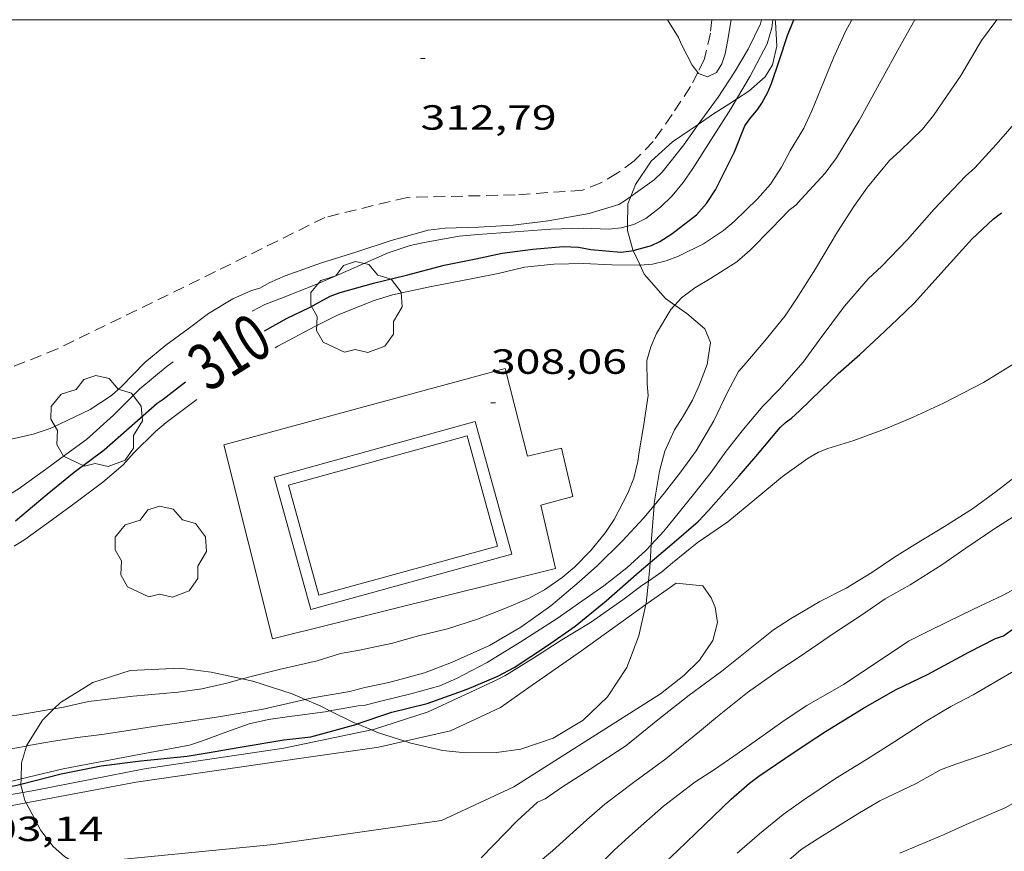
# Model space of a CAD drawing. Units: inches. Extents: x 454998 to 456003, y 4601999 to 4602501.
# Drawn here: x 455085 to 455127, y 4602464 to 4602500 of the extents above; entities that cross this region are included whole.
import ezdxf
from ezdxf.enums import TextEntityAlignment as Align

# ---------------------------------------------------------------- set-up
doc = ezdxf.new("R2010")
doc.units = ezdxf.units.IN
doc.header["$MEASUREMENT"] = 0
doc.linetypes.add('TRAZOS', pattern=[0.75, 0.5, -0.25])
for name, color, linetype, lineweight in [('ARBRE', 7, 'Continuous', 0), ('BOSC', 7, 'Continuous', 0), ('CAMI i PISTA FORESTAL', 7, 'Continuous', 0), ('CORBA DE NIVELL', 7, 'Continuous', 0), ('CORBA MESTRA', 7, 'Continuous', 0), ('COTA ALTIMETRICA', 7, 'Continuous', 0), ('ETIQUETA CORBA MESTRA', 7, 'Continuous', 0), ('MARC FULL', 7, 'Continuous', 0), ('PARCEL-LA DE CONREU', 7, 'Continuous', 0), ('PISCINA', 7, 'Continuous', 0), ('VORERA', 7, 'Continuous', 0)]:
    doc.layers.add(name, color=color, linetype=linetype, lineweight=lineweight)
doc.styles.add('Style-Arial', font='ARIAL.TTF')
doc.linetypes.add('bosc', pattern='A,-2.235,[9,dgnlstyle-mataro.shx,S=0.035752,R=0,X=0,Y=0],-2.235', length=4.47)

# ---------------------------------------------------------------- blocks, each defined once
blk = doc.blocks.new('COTA')
at = {"color": 0, "linetype": 'ByBlock', "lineweight": -2}
blk.add_line((0, 0), (0.2, 0), dxfattribs=at)
blk = doc.blocks.new('ARBRE')
at = {"color": 0, "linetype": 'ByBlock', "lineweight": -2, "flags": 128}
blk.add_lwpolyline([(-0.507, -1.872), (-1.415, -1.448), (-1.697, -0.94), (-1.675, -0.342), (-1.951, 0.138), (-1.943, 0.686), (-1.511, 1.208), (-0.871, 1.406), (-0.543, 1.846), (-0.027, 2.012), (0.541, 1.882), (0.933, 1.428), (1.495, 1.262), (1.921, 0.694), (1.969, 0.068), (1.593, -0.562), (1.593, -1.098), (1.229, -1.618), (0.505, -1.886), (-0.049, -1.762), (-0.507, -1.872)], dxfattribs=at)

msp = doc.modelspace()

# ---------------------------------------------------------------- linework, layer by layer
at = {"layer": 'BOSC', "color": 3, "linetype": 'bosc', "lineweight": 20}
for points in [[(455115.414, 4602496.593, 312.29), (455115.949, 4602496.943, 312.17), (455116.641, 4602497.545, 312.218), (455116.962, 4602498.063, 312.426), (455117.139, 4602498.87, 312.826), (455117.093, 4602499.912, 313.29), (455117.071, 4602500, 313.324)], [(455113.774, 4602495.51, 312.693), (455114.392, 4602495.931, 312.57), (455115.091, 4602496.382, 312.362), (455115.414, 4602496.593, 312.29)], [(455110.888, 4602492.426, 312.817), (455111.082, 4602492.93, 312.826), (455111.765, 4602493.936, 312.826), (455112.669, 4602494.764, 312.81), (455113.426, 4602495.274, 312.762), (455113.774, 4602495.51, 312.693)], [(455110.741, 4602491.144, 312.702), (455110.764, 4602492.102, 312.81), (455110.888, 4602492.426, 312.817)], [(455110.983, 4602490.107, 312.518), (455110.969, 4602490.136, 312.522), (455110.737, 4602490.97, 312.682), (455110.741, 4602491.144, 312.702)], [(455111.282, 4602489.476, 312.411), (455110.983, 4602490.107, 312.518)], [(455112.774, 4602487.767, 312.116), (455112.37, 4602488.051, 312.186), (455111.463, 4602489.095, 312.346), (455111.282, 4602489.476, 312.411)], [(455111.884, 4602479.177, 309.019), (455111.892, 4602479.278, 309.05), (455112.109, 4602480.641, 309.514), (455112.342, 4602481.507, 309.834), (455112.756, 4602482.422, 310.234), (455113.108, 4602482.981, 310.49), (455113.531, 4602483.687, 310.906), (455113.797, 4602484.284, 311.162), (455114.157, 4602485.22, 311.434), (455114.3, 4602486.159, 311.658), (455114.06, 4602486.753, 311.834), (455113.29, 4602487.406, 312.026), (455112.774, 4602487.767, 312.116)], [(455111.757, 4602477.489, 308.489), (455111.771, 4602477.748, 308.57), (455111.884, 4602479.177, 309.019)], [(455111.717, 4602476.737, 308.252), (455111.757, 4602477.489, 308.489)], [(455111.645, 4602475.937, 307.973), (455111.706, 4602476.53, 308.186), (455111.717, 4602476.737, 308.252)], [(455111.535, 4602474.925, 307.606), (455111.546, 4602474.973, 307.626), (455111.645, 4602475.937, 307.973)], [(455101.205, 4602469.066, 306.705), (455101.461, 4602468.985, 306.634), (455102.83, 4602468.675, 306.362), (455103.8, 4602468.573, 306.234), (455105.123, 4602468.581, 306.17), (455106.172, 4602468.729, 306.17), (455107.564, 4602469.196, 306.17), (455108.838, 4602469.971, 306.17), (455109.889, 4602470.98, 306.186), (455110.708, 4602472.237, 306.458), (455111.232, 4602473.581, 307.034), (455111.535, 4602474.925, 307.606)], [(455086.163, 4602470.463, 309.53), (455086.444, 4602470.737, 309.53), (455087.823, 4602471.585, 309.53), (455089.431, 4602472.106, 309.53), (455091.573, 4602472.199, 309.498), (455092.9, 4602472.034, 309.37), (455094.229, 4602471.74, 309)], [(455094.229, 4602471.74, 309), (455094.68, 4602471.64, 308.874), (455096.365, 4602471.101, 308.25), (455096.935, 4602470.856, 308.056)], [(455096.935, 4602470.856, 308.056), (455097.54, 4602470.596, 307.85), (455097.993, 4602470.373, 307.696)], [(455084.983, 4602468.864, 309.53), (455084.995, 4602468.902, 309.53), (455085.667, 4602469.978, 309.53), (455086.163, 4602470.463, 309.53)], [(455097.993, 4602470.373, 307.696), (455098.999, 4602469.879, 307.354), (455099.164, 4602469.809, 307.303)], [(455099.164, 4602469.809, 307.303), (455099.772, 4602469.553, 307.114)], [(455099.772, 4602469.553, 307.114), (455100.079, 4602469.424, 307.018), (455101.205, 4602469.066, 306.705)], [(455084.755, 4602467.457, 309.553), (455084.768, 4602468.137, 309.53), (455084.983, 4602468.864, 309.53)], [(455084.75, 4602467.227, 309.561), (455084.755, 4602467.457, 309.553)], [(455084.83, 4602466.873, 309.57), (455084.75, 4602467.187, 309.562), (455084.75, 4602467.227, 309.561)], [(455084.97, 4602466.43, 309.573), (455084.92, 4602466.525, 309.578), (455084.83, 4602466.873, 309.57)], [(455087.127, 4602463.819, 309.37), (455086.622, 4602464.123, 309.37), (455086.124, 4602464.555, 309.402), (455085.602, 4602465.245, 309.498), (455084.97, 4602466.43, 309.573)]]:
    msp.add_polyline3d(points, dxfattribs=at)
at = {"layer": 'CAMI i PISTA FORESTAL', "color": 7, "linetype": 'Continuous', "lineweight": 0}
for points in [[(455111.535, 4602474.925, 303.547), (455112.83, 4602475.85, 303.557), (455113.973, 4602475.732, 303.469), (455114.325, 4602475.222, 303.469), (455114.506, 4602474.816, 303.477), (455114.598, 4602474.163, 303.505), (455114.404, 4602473.387, 303.577), (455113.824, 4602472.541, 303.577), (455113.16, 4602471.886, 303.577), (455112.16, 4602471.103, 303.577), (455105.868, 4602467.117, 303.425), (455102.768, 4602465.679, 303.617), (455095.567, 4602464.646, 303.465), (455087.127, 4602463.819, 303.339)], [(455101.205, 4602469.066, 303.494), (455103.154, 4602469.509, 303.509), (455105.299, 4602470.518, 303.485), (455106.522, 4602471.379, 303.485), (455108.775, 4602472.952, 303.525), (455111.535, 4602474.925, 303.547)], [(455084.97, 4602466.43, 303.315), (455089.689, 4602467.322, 303.253), (455096.878, 4602468.352, 303.393), (455100.087, 4602468.812, 303.485), (455101.205, 4602469.066, 303.494)], [(455077.201, 4602464.787, 302.97), (455082.647, 4602465.99, 303.345), (455084.97, 4602466.43, 303.315)]]:
    msp.add_polyline3d(points, dxfattribs=at)
at = {"layer": 'CORBA DE NIVELL', "color": 30, "linetype": 'Continuous', "lineweight": 0}
for points, elevation in [([(455111.282, 4602489.476), (455111.815, 4602489.525), (455112.397, 4602489.664), (455112.932, 4602489.862), (455114.004, 4602490.389), (455114.857, 4602490.962), (455115.309, 4602491.356), (455116.32, 4602492.318), (455116.87, 4602492.948), (455117.346, 4602493.676), (455117.714, 4602494.378), (455118.304, 4602495.343), (455118.642, 4602496.087), (455119.161, 4602497.354), (455119.566, 4602498.366), (455120.073, 4602499.463), (455120.358, 4602500)], 309), ([(455111.884, 4602479.177), (455112.33, 4602479.721), (455113.031, 4602480.617), (455113.692, 4602481.515), (455114.442, 4602482.807), (455115.026, 4602484.031), (455115.498, 4602484.918), (455115.728, 4602485.176), (455116.629, 4602486.232), (455117.498, 4602487.3), (455117.993, 4602488.037), (455118.807, 4602489.315), (455119.748, 4602490.907), (455120.442, 4602491.993), (455121.025, 4602492.821), (455121.976, 4602493.966), (455122.434, 4602494.379), (455123.39, 4602495.308), (455123.857, 4602495.889), (455124.449, 4602496.752), (455125.009, 4602497.584), (455125.92, 4602499.101), (455126.572, 4602500)], 307), ([(455112.456, 4602500), (455112.93, 4602499.235), (455113.059, 4602498.939), (455113.51, 4602498.044), (455113.754, 4602497.743)], 313), ([(455112.774, 4602487.767), (455113.052, 4602488.071), (455113.634, 4602488.508), (455114.296, 4602488.903), (455115.429, 4602489.613), (455115.994, 4602490.117), (455116.932, 4602491.066), (455117.674, 4602491.84), (455117.955, 4602492.052), (455118.189, 4602492.303), (455119.214, 4602493.421), (455119.701, 4602494.084), (455120.677, 4602495.676), (455121.533, 4602497.242), (455122.491, 4602498.978), (455123.064, 4602500)], 308), ([(455113.754, 4602497.743), (455113.793, 4602497.695), (455114.17, 4602497.554), (455114.56, 4602497.729), (455114.787, 4602498.103), (455114.924, 4602498.541), (455115.027, 4602499.072), (455115.186, 4602500)], 313), ([(455113.774, 4602495.51), (455114.632, 4602496.683), (455115.335, 4602497.751), (455115.919, 4602498.736), (455116.448, 4602499.829), (455116.484, 4602500)], 312), ([(455115.414, 4602496.593), (455116.006, 4602497.581), (455116.736, 4602498.966), (455116.931, 4602499.649), (455116.974, 4602500)], 311), ([(455110.741, 4602491.144), (455111.013, 4602491.218), (455111.535, 4602491.476), (455112.163, 4602491.96), (455112.657, 4602492.447), (455113.134, 4602493.015), (455113.549, 4602493.614), (455114.314, 4602494.838), (455115.168, 4602496.183), (455115.414, 4602496.593)], 311), ([(455111.757, 4602477.489), (455112.305, 4602478.068), (455112.666, 4602478.53), (455113.631, 4602479.724), (455114.324, 4602480.604), (455114.974, 4602481.509), (455115.71, 4602482.453), (455116.546, 4602483.434), (455117.258, 4602484.168), (455118.274, 4602485.318), (455118.96, 4602486.263), (455120.045, 4602487.72), (455121.061, 4602488.891), (455121.64, 4602489.438), (455122.745, 4602490.573), (455123.886, 4602491.879), (455125.227, 4602493.297), (455125.635, 4602493.656), (455126.539, 4602494.646), (455127.509, 4602495.764)], 306), ([(455110.888, 4602492.426), (455111.89, 4602493.131), (455112.234, 4602493.47), (455113.163, 4602494.638), (455113.766, 4602495.5), (455113.774, 4602495.51)], 312), ([(455084.022, 4602481.944), (455085.276, 4602482.231), (455085.994, 4602482.475), (455086.423, 4602482.673), (455087.71, 4602483.296), (455088.63, 4602483.886), (455089.04, 4602484.256), (455090.052, 4602485.307), (455090.959, 4602486.054), (455091.91, 4602486.754), (455092.792, 4602487.406), (455093.828, 4602488.039), (455094.632, 4602488.397), (455094.992, 4602488.497), (455095.415, 4602488.73), (455096.077, 4602489.018), (455097.628, 4602489.571), (455099.107, 4602490.04), (455100.615, 4602490.53), (455102.195, 4602490.972), (455102.932, 4602491.063), (455104.359, 4602491.11), (455105.848, 4602491.186), (455107.34, 4602491.372), (455109.102, 4602491.687), (455110.368, 4602492.075), (455110.637, 4602492.249), (455110.888, 4602492.426)], 312), ([(455094.655, 4602487.507), (455095.204, 4602487.79), (455095.916, 4602488.064), (455097.358, 4602488.64), (455098.775, 4602489.246), (455100.482, 4602490.002), (455101.429, 4602490.323), (455102.034, 4602490.449), (455103.527, 4602490.723), (455104.332, 4602490.793), (455105.912, 4602490.908), (455107.465, 4602491.019), (455108.847, 4602491.068), (455109.944, 4602491.021), (455110.476, 4602491.071), (455110.741, 4602491.144)], 311), ([(455095.637, 4602485.937), (455095.758, 4602486.012), (455097.37, 4602486.862), (455098.34, 4602487.346), (455099.888, 4602487.966), (455100.671, 4602488.202), (455102.272, 4602488.551), (455104.192, 4602488.919), (455105.195, 4602489.119), (455106.336, 4602489.385), (455107.587, 4602489.524), (455108.857, 4602489.544), (455110.069, 4602489.494), (455111.246, 4602489.473), (455111.282, 4602489.476)], 309), ([(455110.761, 4602479.704), (455111.014, 4602480.34), (455111.193, 4602481.066), (455111.243, 4602481.477), (455111.433, 4602482.558), (455111.633, 4602483.884), (455111.591, 4602484.397), (455111.569, 4602485.397), (455111.75, 4602485.983), (455111.99, 4602486.546), (455112.604, 4602487.581), (455112.774, 4602487.767)], 308), ([(455122.416, 4602464.273), (455124.31, 4602465.077), (455125.256, 4602465.504), (455126.96, 4602466.229), (455128.427, 4602467.071), (455130.046, 4602468.209), (455131.234, 4602469.129), (455132.481, 4602470.193), (455133.047, 4602470.779), (455133.797, 4602471.563), (455134.493, 4602472.299), (455135.27, 4602473.093), (455136.667, 4602474.403), (455138.057, 4602475.508), (455139.722, 4602476.742), (455141.064, 4602477.922), (455142.128, 4602478.739), (455143.355, 4602479.574), (455144.991, 4602480.564), (455146.621, 4602481.388), (455147.437, 4602481.68), (455149.783, 4602482.424)], 297), ([(455104.479, 4602464.078), (455106.014, 4602465.651), (455106.888, 4602466.453), (455107.208, 4602466.603), (455107.956, 4602467.118), (455109.148, 4602467.87), (455110.666, 4602468.869), (455112.046, 4602469.987), (455113.384, 4602471.04), (455114.789, 4602472.073), (455115.573, 4602472.705), (455117.004, 4602473.848), (455117.723, 4602474.313), (455118.986, 4602475.056), (455120.112, 4602475.63), (455121.211, 4602476.306), (455122.191, 4602476.963), (455123.06, 4602477.508), (455124.334, 4602478.268), (455125.526, 4602479.035), (455126.548, 4602479.779), (455127.354, 4602480.407)], 303), ([(455096.935, 4602470.856), (455097.243, 4602470.925), (455098.85, 4602471.196), (455099.488, 4602471.373), (455100.511, 4602471.592), (455102.042, 4602472), (455103.205, 4602472.438), (455104.829, 4602473.174), (455106.174, 4602473.965), (455107.46, 4602474.87), (455108.669, 4602475.898), (455109.457, 4602476.606), (455110.518, 4602477.651), (455111.445, 4602478.642), (455111.884, 4602479.177)], 307), ([(455106.74, 4602463.713), (455107.535, 4602464.377), (455109.002, 4602465.706), (455109.771, 4602466.372), (455111.064, 4602467.35), (455112.384, 4602468.309), (455113.823, 4602469.483), (455114.601, 4602470.13), (455115.888, 4602471.158), (455117.206, 4602472.086), (455118.109, 4602472.694), (455119.652, 4602473.74), (455120.728, 4602474.449), (455121.782, 4602475.168), (455122.854, 4602475.777), (455124.218, 4602476.634), (455125.245, 4602477.349), (455126.48, 4602478.194), (455127.944, 4602479.116)], 302), ([(455097.993, 4602470.373), (455099.198, 4602470.594), (455099.506, 4602470.614), (455100.114, 4602470.771), (455101.458, 4602471.097), (455102.696, 4602471.442), (455103.418, 4602471.757), (455104.724, 4602472.451), (455106.146, 4602473.315), (455107.723, 4602474.326), (455108.79, 4602475.069), (455109.733, 4602475.729), (455110.714, 4602476.504), (455111.525, 4602477.243), (455111.757, 4602477.489)], 306), ([(455105.024, 4602471.643), (455105.482, 4602471.877), (455106.685, 4602472.613), (455107.923, 4602473.411), (455109.153, 4602474.165), (455110.543, 4602475.138), (455111.364, 4602475.742), (455111.645, 4602475.937)], 304), ([(455062.992, 4602471.116), (455063.302, 4602471.23), (455064.118, 4602471.425), (455065.88, 4602471.746), (455067.56, 4602472.102), (455069.175, 4602472.32), (455070.755, 4602472.435), (455072.072, 4602472.332), (455072.58, 4602472.15), (455073.052, 4602471.875), (455073.455, 4602471.542), (455074.249, 4602470.882), (455074.77, 4602470.558), (455075.137, 4602470.376), (455075.441, 4602470.262), (455075.782, 4602470.193), (455076.133, 4602470.082), (455077.269, 4602469.798), (455078.667, 4602469.532), (455079.532, 4602469.537), (455080.767, 4602469.713), (455082.696, 4602469.97), (455084.573, 4602470.191), (455086.163, 4602470.463)], 308), ([(455086.163, 4602470.463), (455086.575, 4602470.533), (455087.647, 4602470.766), (455089.552, 4602470.996), (455091.486, 4602471.169), (455092.5, 4602471.312), (455093.579, 4602471.555), (455094.229, 4602471.74)], 308), ([(455084.983, 4602468.864), (455085.076, 4602468.88), (455086.144, 4602469.076), (455087.177, 4602469.233), (455088.221, 4602469.354), (455089.344, 4602469.535), (455090.428, 4602469.703), (455091.429, 4602469.842), (455093.313, 4602470.136), (455095.126, 4602470.448), (455096.935, 4602470.856)], 307), ([(455091.979, 4602468.906), (455092.53, 4602469.084), (455093.575, 4602469.474), (455094.536, 4602469.81), (455095.357, 4602470.004), (455096.158, 4602470.116), (455097.791, 4602470.336), (455097.993, 4602470.373)], 306), ([(455084.83, 4602466.873), (455085.385, 4602466.97), (455090.038, 4602467.893), (455096.02, 4602468.773), (455099.772, 4602469.553)], 304), ([(455065.226, 4602468.981), (455065.396, 4602468.993), (455065.898, 4602468.939), (455066.23, 4602468.82), (455066.627, 4602468.56), (455067.816, 4602467.914), (455068.479, 4602467.65), (455069.587, 4602467.317), (455070.196, 4602467.236), (455070.884, 4602467.215), (455071.612, 4602467.236), (455073.147, 4602467.408), (455074.902, 4602467.586), (455076.735, 4602467.674), (455078.608, 4602467.809), (455080.487, 4602468.02), (455081.791, 4602468.25), (455082.931, 4602468.511), (455083.99, 4602468.686), (455084.983, 4602468.864)], 307), ([(455116.909, 4602463.332), (455118.19, 4602464.424), (455118.879, 4602464.877), (455120.621, 4602465.96), (455121.555, 4602466.516), (455123.113, 4602467.261), (455124.165, 4602467.837), (455124.778, 4602468.071), (455126.206, 4602468.563), (455127.304, 4602468.975)], 298), ([(455083.583, 4602467.174), (455084.755, 4602467.457)], 306), ([(455077.636, 4602465.618), (455081.788, 4602466.341), (455084.83, 4602466.873)], 304)]:
    msp.add_lwpolyline(points, dxfattribs=dict(at, elevation=elevation))
at = {"layer": 'CORBA DE NIVELL', "color": 30, "linetype": 'Continuous', "lineweight": 0, "flags": 128}
for points, elevation in [([(455111.645, 4602475.937), (455112.209, 4602476.329), (455112.675, 4602476.723), (455113.727, 4602477.578), (455115.04, 4602478.478), (455116.197, 4602479.434), (455117.383, 4602480.425), (455118.482, 4602481.205), (455118.934, 4602481.467), (455119.333, 4602481.615), (455120.437, 4602481.963), (455121.794, 4602482.459), (455122.982, 4602482.959), (455124.288, 4602483.556), (455125.999, 4602484.446), (455127.308, 4602485.241), (455127.672, 4602485.516), (455128.052, 4602485.747), (455128.876, 4602486.349), (455129.869, 4602487.176), (455131.269, 4602488.322), (455132.223, 4602489.03)], 304), ([(455082.61, 4602480.056), (455082.948, 4602479.707), (455083.397, 4602479.469), (455083.863, 4602479.488), (455084.295, 4602479.673), (455084.624, 4602479.879), (455085.807, 4602480.722), (455086.679, 4602481.367), (455087.553, 4602482.008), (455088.719, 4602483.049), (455089.838, 4602484.17), (455091.011, 4602485.152), (455091.272, 4602485.338)], 311), ([(455084.463, 4602477.429), (455084.91, 4602477.718), (455086.107, 4602478.575), (455087.111, 4602479.323), (455088.258, 4602480.174), (455089.126, 4602480.923), (455089.591, 4602481.43), (455090.508, 4602482.345), (455090.977, 4602482.728), (455092.281, 4602483.724)], 309), ([(455094.229, 4602471.74), (455094.671, 4602471.865), (455095.808, 4602472.144), (455097.437, 4602472.518), (455098.442, 4602472.826), (455099.257, 4602472.972), (455100.678, 4602473.273), (455101.792, 4602473.585), (455103.029, 4602473.89), (455104.316, 4602474.297), (455105.48, 4602474.756), (455106.501, 4602475.187), (455107.18, 4602475.556), (455107.946, 4602476.087), (455108.467, 4602476.535), (455109.177, 4602477.252), (455109.804, 4602478.023), (455110.167, 4602478.57), (455110.761, 4602479.704)], 308), ([(455115.446, 4602464.265), (455116.401, 4602465.104), (455117.414, 4602465.931), (455118.297, 4602466.559), (455119.659, 4602467.474), (455120.989, 4602468.288), (455122.197, 4602469.065), (455123.544, 4602469.925), (455124.606, 4602470.556), (455125.557, 4602471.066), (455126.757, 4602471.765), (455127.914, 4602472.429), (455129.214, 4602473.236), (455130.423, 4602474.068), (455131.6, 4602474.927), (455132.916, 4602476.024), (455134.464, 4602477.322), (455135.142, 4602477.874)], 299), ([(455108.99, 4602463.234), (455110.174, 4602464.395), (455110.951, 4602465.12), (455112.29, 4602466.282), (455113.633, 4602467.315), (455114.474, 4602467.865), (455115.307, 4602468.424), (455116.221, 4602469.079), (455117.503, 4602469.981), (455118.431, 4602470.602), (455119.995, 4602471.506), (455120.882, 4602472.088), (455122.79, 4602473.366), (455123.608, 4602473.767), (455124.511, 4602474.214), (455125.545, 4602474.718), (455126.867, 4602475.347), (455128.434, 4602476.199)], 301), ([(455099.772, 4602469.553), (455099.852, 4602469.57), (455102.198, 4602470.325), (455105.024, 4602471.643)], 304), ([(455084.755, 4602467.457), (455086.558, 4602467.893), (455089.882, 4602468.522), (455091.979, 4602468.906)], 306)]:
    msp.add_lwpolyline(points, dxfattribs=dict(at, elevation=elevation))
at = {"layer": 'CORBA MESTRA', "color": 30, "linetype": 'Continuous', "lineweight": 30}
for points, elevation in [([(455110.983, 4602490.107), (455111.773, 4602490.317), (455112.129, 4602490.498), (455112.649, 4602490.823), (455113.694, 4602491.638), (455114.13, 4602492.124), (455114.514, 4602492.705), (455115.325, 4602494.338), (455115.779, 4602495.446), (455115.981, 4602495.744), (455116.324, 4602496.16), (455116.503, 4602496.427), (455116.756, 4602496.897), (455116.909, 4602497.263), (455117.255, 4602498.282), (455117.599, 4602499.319), (455117.873, 4602500)], 310), ([(455095.187, 4602486.656), (455096.159, 4602487.202), (455097.121, 4602487.656), (455097.998, 4602488.148), (455098.428, 4602488.307), (455099.859, 4602488.704), (455101.275, 4602489.046), (455102.881, 4602489.472), (455104.239, 4602489.744), (455105.373, 4602489.986), (455106.69, 4602490.162), (455107.991, 4602490.271), (455108.64, 4602490.243), (455109.169, 4602490.144), (455110.456, 4602490.035), (455110.908, 4602490.087), (455110.983, 4602490.107)], 310), ([(455099.164, 4602469.809), (455100.644, 4602470.322), (455102.162, 4602470.686), (455103.877, 4602471.306), (455105.189, 4602471.858), (455105.884, 4602472.233), (455107.31, 4602473.168), (455108.497, 4602474.004), (455109.827, 4602475.082), (455111.237, 4602476.332), (455111.717, 4602476.737)], 305), ([(455084.75, 4602467.227), (455086.47, 4602467.677), (455088.188, 4602468.021), (455089.882, 4602468.23), (455091.873, 4602468.433), (455092.99, 4602468.61), (455094.063, 4602468.8), (455096.012, 4602469.134), (455097.175, 4602469.265), (455099.155, 4602469.806), (455099.164, 4602469.809)], 305), ([(455074.939, 4602465.532), (455076.108, 4602465.676), (455077.548, 4602465.879), (455078.588, 4602466.075), (455079.684, 4602466.329), (455081.138, 4602466.596), (455083.005, 4602466.887), (455084.518, 4602467.166), (455084.75, 4602467.227)], 305)]:
    msp.add_lwpolyline(points, dxfattribs=dict(at, elevation=elevation))
at = {"layer": 'CORBA MESTRA', "color": 30, "linetype": 'Continuous', "lineweight": 30, "flags": 128}
for points, elevation in [([(455111.717, 4602476.737), (455112.637, 4602477.513), (455113.769, 4602478.496), (455114.216, 4602478.96), (455115.535, 4602480.445), (455116.245, 4602481.279), (455117.287, 4602482.517), (455117.522, 4602482.74), (455117.772, 4602482.92), (455118.114, 4602483.233), (455119.038, 4602484.139), (455119.772, 4602484.833), (455120.697, 4602485.647), (455121.536, 4602486.415), (455122.31, 4602487.158), (455123.049, 4602487.86), (455124.175, 4602489.118), (455125.495, 4602490.594), (455126.411, 4602491.455), (455126.767, 4602491.718)], 305), ([(455084.516, 4602478.522), (455085.872, 4602479.662), (455087.03, 4602480.609), (455088.313, 4602481.566), (455089.739, 4602482.814), (455090.586, 4602483.558), (455090.841, 4602483.737), (455091.807, 4602484.483)], 310), ([(455111.482, 4602463.052), (455112.88, 4602464.368), (455113.662, 4602465.121), (455115.189, 4602466.586), (455115.969, 4602467.278), (455116.376, 4602467.568), (455117.487, 4602468.326), (455118.394, 4602468.942), (455119.236, 4602469.483), (455120.855, 4602470.489), (455122.23, 4602471.267), (455123.604, 4602471.926), (455125.376, 4602472.889), (455126.522, 4602473.471), (455126.862, 4602473.592), (455127.176, 4602473.812), (455128.255, 4602474.524), (455129.141, 4602475.017), (455130.135, 4602475.577), (455131.033, 4602476.171), (455132.005, 4602476.91), (455133.37, 4602478.042), (455134.182, 4602478.755)], 300)]:
    msp.add_lwpolyline(points, dxfattribs=dict(at, elevation=elevation))
at = {"layer": 'MARC FULL', "color": 0, "linetype": 'Continuous'}
msp.add_lwpolyline([(455000, 4602500), (456000, 4602500)], dxfattribs=at)
at = {"layer": 'PARCEL-LA DE CONREU', "color": 7, "linetype": 'TRAZOS', "lineweight": 0}
for points in [[(455114.352, 4602500, 313.063), (455114.296, 4602499.425, 313.061), (455114.031, 4602498.282, 313.045), (455113.754, 4602497.743, 313.019)], [(455113.754, 4602497.743, 313.019), (455113.441, 4602497.131, 312.989), (455112.652, 4602495.935, 312.917), (455111.845, 4602494.779, 312.889), (455111.036, 4602493.948, 312.877), (455110.301, 4602493.414, 312.901), (455109.602, 4602493.003, 312.961), (455108.82, 4602492.69, 312.961), (455105.93, 4602492.488, 313.029), (455101.305, 4602492.384, 312.853), (455097.772, 4602491.522, 312.713), (455093.081, 4602489.199, 312.721), (455086.311, 4602485.889, 312.681), (455078.123, 4602482.602, 312.681), (455073.498, 4602480.721, 312.929)]]:
    msp.add_polyline3d(points, dxfattribs=at)
at = {"layer": 'PISCINA', "color": 1, "linetype": 'Continuous', "lineweight": 20, "elevation": 308.081, "flags": 128}
msp.add_lwpolyline([(455095.599, 4602480.393), (455104.221, 4602482.77), (455105.787, 4602477.089), (455097.165, 4602474.712), (455095.599, 4602480.393)], dxfattribs=at)
at = {"layer": 'PISCINA', "color": 5, "linetype": 'Continuous', "lineweight": 20, "elevation": 308.081, "flags": 128}
msp.add_lwpolyline([(455096.214, 4602480.044), (455103.872, 4602482.155), (455105.172, 4602477.438), (455097.514, 4602475.327), (455096.214, 4602480.044)], dxfattribs=at)
at = {"layer": 'VORERA', "color": 1, "linetype": 'Continuous', "lineweight": 0, "elevation": 307.981, "flags": 128}
msp.add_lwpolyline([(455105.503, 4602485.05), (455093.449, 4602481.776), (455095.536, 4602473.461), (455107.659, 4602476.475), (455107.034, 4602479.188), (455108.396, 4602479.565), (455107.919, 4602481.634), (455106.461, 4602481.296), (455105.503, 4602485.05)], dxfattribs=at)

# ---------------------------------------------------------------- block references
at = {"layer": 'ARBRE', "color": 3, "linetype": 'Continuous', "lineweight": 0, "xscale": 1.000001550400009, "yscale": 1.000001550399986, "zscale": 1.0000015504, "rotation": 359.9995652666707}
for p in [(455099.117, 4602487.619, 309.498), (455087.985, 4602482.735, 311.578), (455090.732, 4602477.138, 308.026)]:
    msp.add_blockref('ARBRE', p, dxfattribs=at)
at = {"layer": 'COTA ALTIMETRICA', "color": 7, "linetype": 'Continuous', "lineweight": 0, "xscale": 1.000001550400009, "yscale": 1.000001550399986, "zscale": 1.0000015504, "rotation": 359.9995652666707}
for p in [(455101.874, 4602498.333, 312.792), (455104.89, 4602483.578, 308.064)]:
    msp.add_blockref('COTA', p, dxfattribs=at)

# ---------------------------------------------------------------- texts
at = {"layer": 'COTA ALTIMETRICA', "color": 7, "linetype": 'Continuous', "lineweight": 0, "style": 'Style-Arial', "width": 1.333331}
for s, p in [('312,79', (455101.874, 4602496.333, 312.792)), ('308,06', (455104.89, 4602485.869, 308.064)), ('303,14', (455082.452, 4602465.84, 303.144))]:
    msp.add_text(s, height=1.05, rotation=359.9996, dxfattribs=at).set_placement(p, align=Align.TOP_LEFT)
at = {"layer": 'ETIQUETA CORBA MESTRA', "color": 7, "linetype": 'Continuous', "lineweight": 0, "style": 'Style-Arial', "width": 0.750001}
msp.add_text('310', height=2, rotation=32.0049, dxfattribs=at).set_placement((455093.684, 4602485.761, 310), align=Align.MIDDLE_CENTER)

doc.saveas('drawing.dxf')
